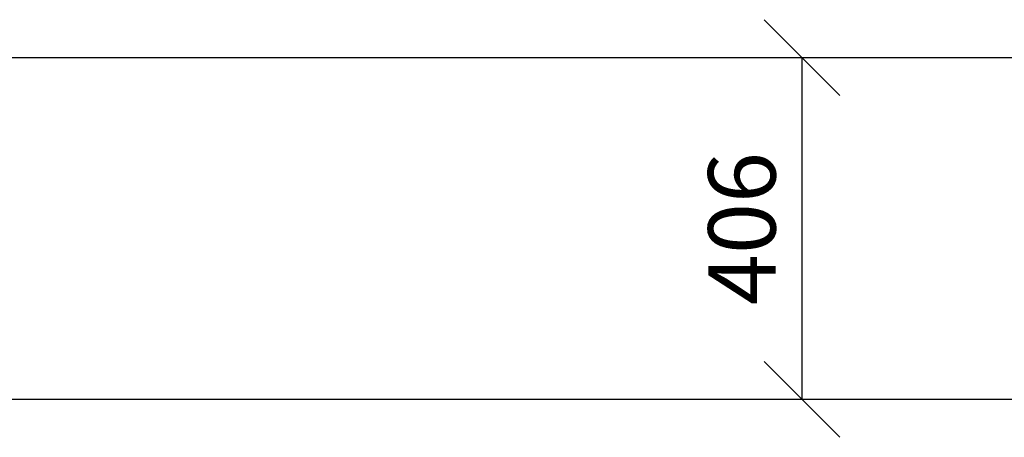
# Model space of a CAD drawing. Units: millimetres. Extents: x -590 to 273, y -348 to 236.
# Drawn here: x -210 to -163, y -142 to -122 of the extents above; entities that cross this region are included whole.
import ezdxf

# ---------------------------------------------------------------- set-up
doc = ezdxf.new("R2010")
doc.units = ezdxf.units.MM
doc.header["$LTSCALE"] = 250
doc.layers.add('Dimensions', color=1, linetype='Continuous')
doc.layers.add('Objects', color=6, linetype='Continuous')
doc.styles.get("Standard").update_dxf_attribs({"font": 'romans.shx', "width": 0.85})
doc.dimstyles.get("Standard").update_dxf_attribs({"dimscale": 0, "dimtxt": 80, "dimasz": 0.18, "dimexe": 0.0625, "dimexo": 0.0625, "dimgap": 0.0625, "dimtad": 1, "dimtoh": 1, "dimdec": 0, "dimlfac": -1, "dimzin": 0, "dimdsep": 46, "dimtxsty": 'Standard', "dimblk": 'OBLIQUE', "dimcen": -0.09, "dimclrd": 1, "dimclre": 1, "dimclrt": 3, "dimazin": 0, "dimtfac": 1, "dimtdec": 0, "dimtix": 1, "dimtmove": 2, "dimatfit": 2, "dimldrblk": 'OBLIQUE', "dimfxl": 1, "dimfrac": 2, "dimtolj": 1, "dimtzin": 0, "dimlwd": 25, "dimlwe": 25, "dimarcsym": 0})

# ---------------------------------------------------------------- blocks, each defined once
blk = doc.blocks.new('_Oblique')
at = {"color": 0, "linetype": 'ByBlock', "lineweight": -2}
blk.add_line((-0.5, -0.5), (0.5, 0.5), dxfattribs=at)
blk = doc.blocks.new('*D12')
at = {"layer": 'Defpoints', "color": 0, "transparency": 16777216}
for p in [(-172.843, -123.532), (-172.843, -139.772), (-172.843, -139.772)]:
    blk.add_point(p, dxfattribs=at)
at = {"layer": 'Dimensions', "color": 1, "lineweight": 25, "transparency": 16777216}
blk.add_line((-172.843, -123.532), (-172.843, -139.772), dxfattribs=at)
at = {"layer": 'Dimensions', "color": 1, "lineweight": 25, "transparency": 16777216, "xscale": 3.59999998968633, "yscale": 3.59999998968633, "zscale": 3.59999998968633}
for p, rotation in [((-172.843, -123.532), 90), ((-172.843, -139.772), 270)]:
    blk.add_blockref('_Oblique', p, dxfattribs=dict(at, rotation=rotation))
at = {"layer": 'Dimensions', "color": 3, "transparency": 16777216, "insert": (-175.693, -131.652), "char_height": 3.2, "attachment_point": 5, "rotation": 90}
blk.add_mtext('\\A1;406', dxfattribs=at)

msp = doc.modelspace()

# ---------------------------------------------------------------- linework, layer by layer
at = {"layer": 'Objects'}
for p, q in [((-422.643, -123.532), (40.637, -123.532)), ((-44.363, -139.772), (-337.643, -139.772))]:
    msp.add_line(p, q, dxfattribs=at)

# ---------------------------------------------------------------- dimensions: what is measured, and where the dimension line sits
at = {"layer": 'Dimensions'}
dim = msp.add_linear_dim(base=(-172.843, -139.772), p1=(-172.843, -123.532), p2=(-172.843, -139.772), angle=90, dimstyle='Standard', override={"dimscale": 20, "dimtxt": 0.16, "dimlfac": 25, "dimcen": 1524}, dxfattribs=at)
dim.commit()
dim.dimension.update_dxf_attribs({"geometry": '*D12', "text_midpoint": (-175.693, -131.652)})

doc.saveas('drawing.dxf')
